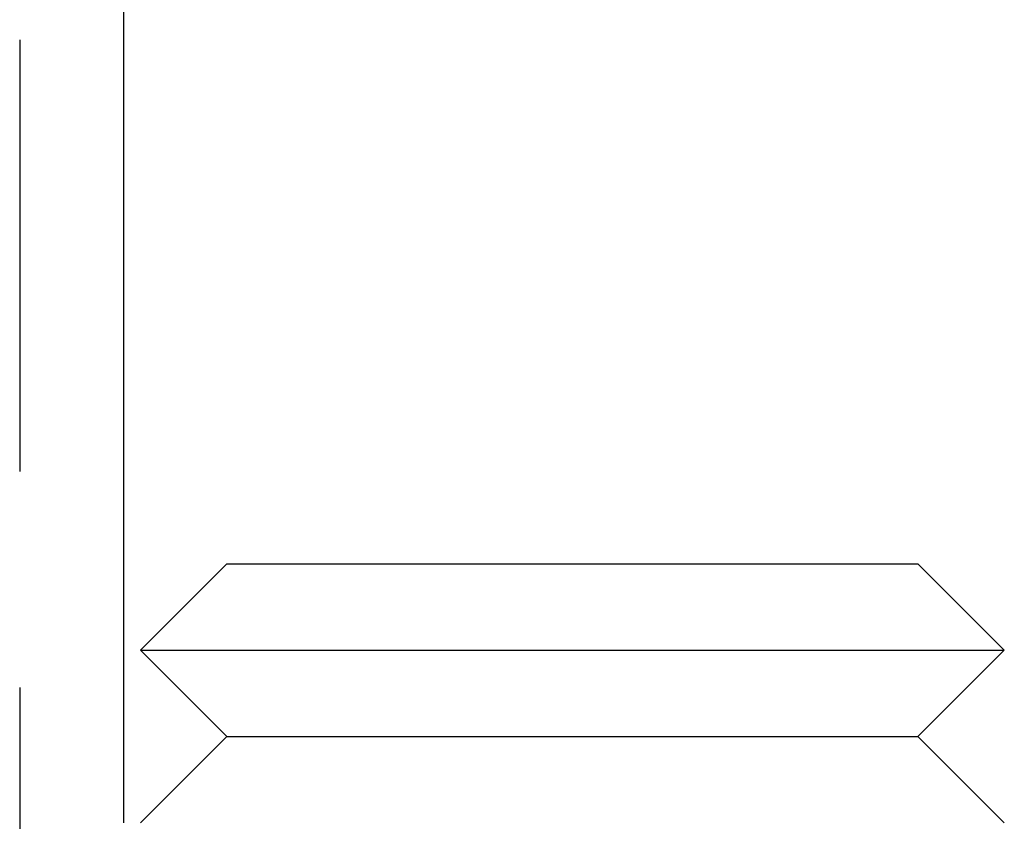
# Model space of a CAD drawing. Extents: x -150 to 150, y -400 to 530.
# Drawn here: x 50 to 61, y 292 to 301 of the extents above; entities that cross this region are included whole.
import ezdxf

# ---------------------------------------------------------------- set-up
doc = ezdxf.new("R2010")
doc.units = 0
doc.header["$LTSCALE"] = 20
doc.linetypes.add('VERDECKT', pattern=[0.375, 0.25, -0.125])
doc.layers.get('0').update_dxf_attribs({"linetype": 'CONTINUOUS'})
doc.layers.add('BEM', color=7, linetype='CONTINUOUS')

# ---------------------------------------------------------------- blocks, each defined once
blk = doc.blocks.new('A$C5EE3D541')
at = {"color": 1, "linetype": 'VERDECKT', "extrusion": (0, 1, -2e-16)}
blk.add_line((49.6, 383.56741), (49.6, 151.05239), dxfattribs=at)
at = {"color": 3, "linetype": 'CONTINUOUS', "extrusion": (0, 1, -2e-16)}
for p, q in [((50.8, 383.56741), (50.8, 292)), ((52, 295), (51, 294)), ((52, 295), (60, 295)), ((60, 295), (61, 294)), ((51, 294), (61, 294)), ((52, 293), (51, 294)), ((60, 293), (61, 294)), ((52, 293), (51, 292)), ((52, 293), (60, 293)), ((60, 293), (61, 292))]:
    blk.add_line(p, q, dxfattribs=at)

msp = doc.modelspace()

# ---------------------------------------------------------------- block references
at = {"layer": 'BEM'}
msp.add_blockref('A$C5EE3D541', (0, 0), dxfattribs=at)

doc.saveas('drawing.dxf')
